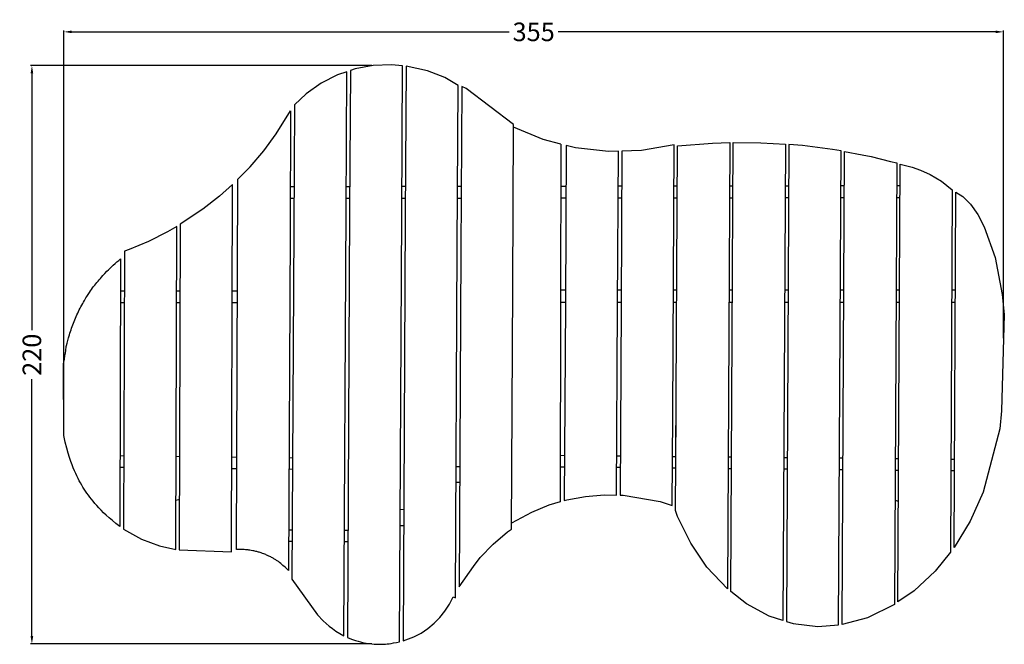
# Model space of a CAD drawing. Units: millimetres. Extents: x -15 to 355, y -273 to -37.
import ezdxf

# ---------------------------------------------------------------- set-up
doc = ezdxf.new("R2010")
doc.units = ezdxf.units.MM
doc.header["$MEASUREMENT"] = 0
doc.layers.add('Dimensions', color=7, linetype='Continuous', true_color=0x000000)
doc.layers.add('Equipment', color=7, linetype='Continuous', true_color=0x000000)
doc.styles.add('Arial', font='txt')
doc.dimstyles.new('Default', dxfattribs={"dimtxt": 7, "dimasz": 3, "dimexe": 0.5, "dimexo": 0.5, "dimgap": 0.25, "dimtad": 0, "dimtoh": 1, "dimdec": 0, "dimzin": 1, "dimdsep": 46, "dimtxsty": 'Arial', "dimcen": 0.5, "dimadec": 0, "dimazin": 0, "dimtfac": 1, "dimtdec": 4, "dimtix": 1, "dimtmove": 1, "dimatfit": 3, "dimfxl": 0, "dimtolj": 1, "dimtzin": 1, "dimarcsym": 0})

# ---------------------------------------------------------------- blocks, each defined once
blk = doc.blocks.new('*D1')
at = {"layer": 'Defpoints', "color": 0}
for p in [(1.19, -41.81), (355.24, -157.79), (1.19, -194)]:
    blk.add_point(p, dxfattribs=at)
at = {"layer": 'Dimensions', "color": 0, "lineweight": -2}
for p, q in [((1.19, -193.5), (1.19, -41.31)), ((4.19, -41.81), (168.96, -41.81)), ((352.24, -41.81), (187.46, -41.81)), ((355.24, -157.29), (355.24, -41.31))]:
    blk.add_line(p, q, dxfattribs=at)
at = {"layer": 'Dimensions', "color": 0}
for points in [[(4.19, -41.31), (4.19, -42.31), (1.19, -41.81)], [(352.24, -42.31), (352.24, -41.31), (355.24, -41.81)]]:
    blk.add_solid(points, dxfattribs=at)
at = {"layer": 'Dimensions', "color": 0, "insert": (178.21, -41.81), "char_height": 7, "attachment_point": 5, "style": 'Arial'}
blk.add_mtext('\\A1;355 ', dxfattribs=at)
blk = doc.blocks.new('*D2')
at = {"layer": 'Defpoints', "color": 0}
for p in [(117.72, -54.49), (-10.81, -272.53), (117.72, -272.53)]:
    blk.add_point(p, dxfattribs=at)
at = {"layer": 'Dimensions', "color": 0, "lineweight": -2}
for p, q in [((117.22, -54.49), (-11.31, -54.49)), ((-10.81, -57.49), (-10.81, -154.26)), ((-10.81, -269.53), (-10.81, -172.76)), ((117.22, -272.53), (-11.31, -272.53))]:
    blk.add_line(p, q, dxfattribs=at)
at = {"layer": 'Dimensions', "color": 0}
for points in [[(-10.31, -57.49), (-11.31, -57.49), (-10.81, -54.49)], [(-11.31, -269.53), (-10.31, -269.53), (-10.81, -272.53)]]:
    blk.add_solid(points, dxfattribs=at)
at = {"layer": 'Dimensions', "color": 0, "insert": (-10.81, -163.51), "char_height": 7, "attachment_point": 5, "rotation": 90, "style": 'Arial'}
blk.add_mtext('\\A1;220', dxfattribs=at)

msp = doc.modelspace()

# ---------------------------------------------------------------- linework, layer by layer
at = {"layer": 'Equipment'}
for p, q in [((230.57, -186.31), (231.1, -84.42)), ((231.8, -201.83), (232.41, -84.72)), ((106.73, -269.46), (107.57, -109.12)), ((108.88, -109), (108.04, -270.06)), ((127.7, -271.74), (128.54, -110.78)), ((129.85, -111.12), (129.01, -271.36)), ((86.43, -117.01), (85.88, -244.85)), ((87.86, -116), (87.17, -248.06)), ((148.76, -255.18), (149.45, -122.77)), ((150.76, -124.17), (150.1, -251.03)), ((169.88, -229.29), (170.35, -138.15)), ((188.34, -143.95), (188.13, -219)), ((190.14, -144.27), (189.75, -218.51)), ((209.43, -216.39), (209.8, -145.03)), ((211.12, -144.89), (210.74, -216.42))]:
    msp.add_line(p, q, dxfattribs=at)
for points in [[(128.54, -110.78), (128.83, -54.59), (124.64, -54.18), (117.72, -54.49), (110.92, -55.78), (109.15, -56.38)], [(149.45, -122.77), (149.77, -62), (144.69, -59.06), (138.26, -56.49), (130.14, -54.71), (129.85, -111.12)], [(107.57, -109.12), (107.84, -56.83), (104.37, -58.01), (98.2, -61.16), (92.54, -65.14), (88.11, -69.31)], [(109.15, -56.38), (108.88, -109)], [(170.35, -138.15), (170.66, -76.68), (152.77, -63.21), (151.09, -62.37), (150.76, -124.17)], [(88.11, -69.31), (87.86, -116)], [(66.82, -97.36), (71.35, -92.7), (76.5, -86.63), (81.23, -80.23), (86.63, -71.54), (86.43, -117.01)], [(188.5, -84.17), (181.81, -82.44), (170.66, -77.79)], [(188.5, -84.17), (188.34, -143.95)], [(209.8, -145.03), (210.11, -86.84), (206.35, -86.95), (193.92, -85.57), (190.45, -84.67), (190.14, -144.27)], [(231.1, -84.42), (218.85, -86.57), (215.03, -86.68), (211.42, -86.8), (211.12, -144.89)], [(232.41, -84.72), (245.55, -83.72), (252.08, -83.51), (251.2, -251.79), (243.48, -243.59), (237.41, -234.58), (232.44, -224.43), (231.69, -222.21), (231.88, -185.46)], [(66.25, -236.95), (66.82, -97.36)], [(129.9, -100.14), (128.59, -100.14)], [(150.89, -100.11), (149.57, -100.11)], [(190.37, -100.05), (188.46, -100.05)], [(211.35, -100.01), (210.04, -100.02)], [(232.33, -99.98), (231.02, -99.98)], [(253.31, -99.95), (252, -99.95)], [(274.29, -99.92), (272.98, -99.92)], [(295.27, -99.89), (293.95, -99.89)], [(316.24, -99.85), (314.93, -99.86)], [(87.95, -100.2), (86.5, -100.2)], [(108.93, -100.17), (107.62, -100.17)], [(86.48, -104.54), (87.92, -104.54)], [(107.59, -104.51), (108.9, -104.51)], [(128.57, -104.49), (129.88, -104.49)], [(149.55, -104.46), (150.87, -104.46)], [(188.45, -104.41), (190.35, -104.41)], [(210.02, -104.38), (211.33, -104.38)], [(231, -104.35), (232.31, -104.35)], [(251.97, -104.33), (253.28, -104.32)], [(272.95, -104.3), (274.26, -104.3)], [(293.93, -104.27), (295.24, -104.27)], [(314.91, -104.24), (316.22, -104.24)], [(23.71, -229.28), (30.44, -233.02), (37.25, -235.55), (43.36, -236.88), (43.74, -115.12), (40.21, -117.2), (33.1, -120.78), (25.77, -123.88), (24.04, -124.48)], [(24.04, -124.48), (23.71, -229.28)], [(22.57, -127.41), (22.31, -228.23)], [(22.54, -139.41), (23.99, -139.41)], [(43.66, -139.41), (44.97, -139.41)], [(64.64, -139.41), (66.65, -139.41)], [(190.17, -139.23), (188.35, -139.23)], [(211.15, -139.21), (209.83, -139.21)], [(232.12, -139.2), (230.81, -139.2)], [(253.1, -139.18), (251.79, -139.18)], [(274.08, -139.17), (272.77, -139.17)], [(295.06, -139.15), (293.75, -139.15)], [(316.04, -139.14), (314.73, -139.14)], [(337.08, -139.12), (335.71, -139.12)], [(22.52, -143.86), (23.98, -143.86)], [(43.65, -143.86), (44.96, -143.86)], [(64.63, -143.86), (66.63, -143.86)], [(188.34, -143.66), (190.14, -143.66)], [(209.81, -143.66), (211.12, -143.66)], [(230.79, -143.65), (232.1, -143.65)], [(251.77, -143.65), (253.08, -143.65)], [(272.75, -143.65), (274.06, -143.65)], [(293.73, -143.64), (295.04, -143.64)], [(314.7, -143.64), (316.02, -143.64)], [(335.68, -143.64), (337.05, -143.64)], [(1.19, -194), (1.15, -166.89)], [(210.74, -216.42), (211.09, -216.42), (211.86, -216.44), (225.84, -218.85), (230.39, -220.38), (230.57, -186.31)], [(22.38, -201.55), (23.8, -201.57)], [(43.47, -201.8), (44.78, -201.81)], [(64.44, -202.04), (66.39, -202.07)], [(86.06, -202.3), (87.41, -202.31)], [(188.18, -201.41), (189.84, -201.43)], [(209.51, -201.62), (210.82, -201.63)], [(230.49, -201.82), (231.8, -201.83)], [(251.46, -202.02), (252.77, -202.03)], [(272.44, -202.22), (273.75, -202.23)], [(293.42, -202.42), (294.73, -202.43)], [(314.4, -202.62), (315.71, -202.64)], [(335.37, -202.83), (336.74, -202.84)], [(23.79, -206.02), (22.37, -206)], [(66.38, -206.48), (64.43, -206.46)], [(87.39, -206.71), (86.04, -206.7)], [(149.02, -205.66), (150.33, -205.66)], [(189.82, -205.86), (188.16, -205.85)], [(210.8, -206.07), (209.49, -206.06)], [(231.77, -206.28), (230.46, -206.27)], [(252.75, -206.49), (251.44, -206.48)], [(273.73, -206.7), (272.42, -206.69)], [(294.71, -206.91), (293.4, -206.9)], [(315.68, -207.12), (314.37, -207.11)], [(336.72, -207.33), (335.35, -207.32)], [(148.99, -211.49), (150.3, -211.5)], [(44.45, -218.18), (43.41, -218.41)], [(44.45, -218.18), (44.73, -217.89)], [(189.75, -218.51), (190.71, -218.23), (197.69, -216.91), (204.77, -216.31), (209.43, -216.39)], [(314.31, -218.37), (315.62, -218.64)], [(127.96, -221.77), (129.27, -221.78)], [(188.13, -219), (183.91, -220.25), (177.34, -222.96), (169.89, -227.01)], [(85.95, -229.52), (87.27, -229.52)], [(106.94, -229.63), (108.25, -229.63)], [(127.93, -227.86), (129.24, -227.87)], [(150.1, -251.03), (155.5, -243.34), (158, -239.96), (162.94, -234.86), (168.38, -230.3), (169.88, -229.29)], [(87.25, -233.96), (85.93, -233.96)], [(108.23, -233.97), (106.92, -233.97)], [(87.17, -248.06), (96.82, -261.49), (98.88, -263.79)], [(129.01, -271.36), (133.05, -269.85), (135.77, -268.4), (138.33, -266.69), (140.7, -264.72), (142.86, -262.52), (144.78, -260.11), (146.44, -257.52), (147.84, -254.77), (148.76, -255.18)], [(98.88, -263.79), (101.16, -265.86), (102.38, -266.73), (103.64, -267.69), (106.73, -269.46)]]:
    msp.add_lwpolyline(points, dxfattribs=at)
for points in [[(253.39, -83.49), (263.73, -83.61), (273.06, -84.12), (272.12, -263.63), (266.94, -261.99), (258.4, -257.44), (252.51, -252.81)], [(274.37, -84.22), (273.43, -264.04), (275.95, -264.83), (285.27, -265.89), (293.09, -265.27), (294.02, -86.66), (290.74, -86.13), (286.99, -85.59), (279.47, -84.68)], [(295.33, -86.89), (301.98, -88.15), (305.31, -88.84), (312.58, -90.66), (314.98, -91.2), (314.11, -257.61), (303.99, -262.62), (294.4, -265.17)], [(316.29, -91.72), (320.8, -92.84), (323.9, -93.93), (327.51, -95.56), (331.79, -98.05), (335.91, -101.34), (335.19, -237.88), (329.44, -245.04), (321.56, -252.46), (315.43, -256.7)], [(45.05, -114.35), (44.67, -237.1), (64.33, -237.79), (64.77, -99.35), (59.89, -103.74), (53.64, -108.66)], [(337.27, -102.2), (339.92, -103.89), (342.79, -106.78), (345.49, -110.6), (347.95, -115.29), (352.02, -126.91), (354.72, -140.84), (355.5, -148.36), (354.5, -184.59), (353.85, -191.49), (347.57, -215.35), (342.58, -226.29), (336.57, -236.13)]]:
    msp.add_lwpolyline(points, close=True, dxfattribs=at)
for points in [[(1.15, -166.89), (1.99, -161.97), (2.04, -160.31), (3.22, -156.13), (5.01, -150.95), (7.29, -145.97), (10.03, -141.22), (11.68, -138.83), (13.21, -136.75), (14.98, -134.79), (16.79, -132.61), (20.76, -128.83), (22.57, -127.41)], [(22.31, -228.23), (18.26, -225.2), (13.12, -220.07), (8.76, -214.26), (5.28, -207.89), (2.74, -201.09), (1.19, -194)], [(85.88, -244.85), (85.38, -244.3), (82.34, -241.68), (81.6, -241.16), (80.68, -240.57), (79.51, -239.85), (78.11, -239.27), (77.12, -238.75), (75, -238.02), (73.99, -237.73), (72.32, -237.36), (71.36, -237.16), (69.88, -237), (69.37, -236.95), (66.25, -236.95)], [(108.04, -270.06), (109.09, -270.54), (112.47, -271.71), (115.01, -272.23), (118.06, -272.61), (121.14, -272.68), (124.21, -272.43), (127.7, -271.74)]]:
    msp.add_open_spline(points, degree=3, dxfattribs=at)

# ---------------------------------------------------------------- dimensions: what is measured, and where the dimension line sits
at = {"layer": 'Dimensions'}
dim = msp.add_linear_dim(base=(1.19, -41.81), p1=(355.24, -157.79), p2=(1.19, -194), text='355 ', dimstyle='Default', dxfattribs=at)
dim.commit()
dim.dimension.update_dxf_attribs({"geometry": '*D1', "text_midpoint": (178.21, -41.81)})
dim = msp.add_linear_dim(base=(-10.81, -272.53), p1=(117.72, -54.49), p2=(117.72, -272.53), angle=90, text='220', dimstyle='Default', dxfattribs=at)
dim.commit()
dim.dimension.update_dxf_attribs({"geometry": '*D2', "text_midpoint": (-10.81, -163.51)})

doc.saveas('drawing.dxf')
